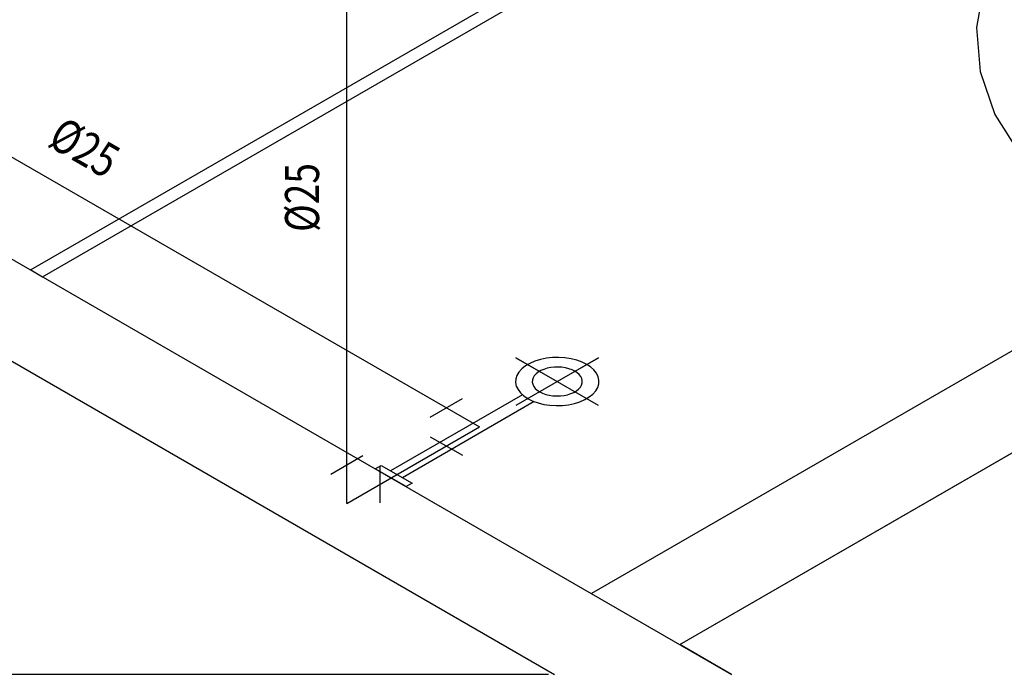
# Model space of a CAD drawing. Extents: x 4758 to 4847, y 971 to 1159.
# Drawn here: x 4770 to 4772, y 979 to 980 of the extents above; entities that cross this region are included whole.
import ezdxf
from ezdxf.enums import TextEntityAlignment as Align

# ---------------------------------------------------------------- set-up
doc = ezdxf.new("R2010")
doc.units = 0
for name, pattern in [('AGUA_FRIA', [1000, 1000, 0]), ('DASHDOT', [25.4, 12.7, -6.35, 0, -6.35]), ('HIDDEN2', [4.7625, 3.175, -1.5875])]:
    doc.linetypes.add(name, pattern=pattern)
doc.layers.get('0').update_dxf_attribs({"linetype": 'CONTINUOUS'})
for name, color, linetype in [('SE-BS-PAREDE', 9, 'CONTINUOUS'), ('SE-BS-PEÇA', 8, 'CONTINUOUS'), ('SE-BS-PROJEÇÃO', 9, 'HIDDEN2'), ('SE-HIDRO-CONEXAO-PVC-ÁGUA FRIA-ISO', 90, 'CONTINUOUS'), ('SE-HIDRO-EIXO', 8, 'DASHDOT'), ('SE-HIDRO-IND_DIAMETRO', 4, 'CONTINUOUS'), ('SE-HIDRO-TUBO-PVC-ÁGUA FRIA-ISO', 180, 'CONTINUOUS')]:
    doc.layers.add(name, color=color, linetype=linetype)
doc.styles.add('ROMANS', font='ROMANS.shx')

# ---------------------------------------------------------------- blocks, each defined once
blk = doc.blocks.new('*U170', base_point=(4633.3849, 1023.9288))
at = {"color": 9, "ltscale": 0.02}
for p, q in [((4633.3346, 1023.9558), (4633.3632, 1023.9393)), ((4633.3681, 1023.946), (4633.3461, 1023.9587)), ((4633.3495, 1023.9334), (4632.8238, 1023.6299))]:
    blk.add_line(p, q, dxfattribs=at)
for points in [[(4633.3695, 1023.9369), (4633.3686, 1023.9369), (4632.8399, 1024.2422), (4632.8399, 1024.2427), (4632.8459, 1024.2462), (4632.8468, 1024.2462), (4633.3756, 1023.9409), (4633.3756, 1023.9404), (4633.3695, 1023.9369)], [(4632.8199, 1024.2346), (4632.7479, 1024.1856), (4632.6894, 1024.1308), (4632.6457, 1024.0716), (4632.6178, 1024.0094), (4632.6064, 1023.9454), (4632.6116, 1023.8811), (4632.6335, 1023.818), (4632.6714, 1023.7576), (4632.7245, 1023.701), (4632.7917, 1023.6497), (4632.8238, 1023.6299)], [(4633.3625, 1023.9389), (4633.3339, 1023.9554), (4633.3352, 1023.9562), (4633.3638, 1023.9397), (4633.3625, 1023.9389)], [(4633.3675, 1023.9456), (4633.3455, 1023.9583), (4633.3468, 1023.959), (4633.3688, 1023.9463), (4633.3675, 1023.9456)], [(4633.3688, 1023.9463), (4633.3468, 1023.959), (4633.3508, 1023.9614), (4633.3514, 1023.9614), (4633.3664, 1023.9527), (4633.3728, 1023.949), (4633.3728, 1023.9487), (4633.3688, 1023.9463)], [(4633.3573, 1023.9334), (4633.3495, 1023.9289), (4633.3417, 1023.9334), (4633.3495, 1023.9379), (4633.3573, 1023.9334)]]:
    blk.add_lwpolyline(points, dxfattribs=at)
for p in [(4632.8271, 1024.2508), (4633.1083, 1024.0912), (4633.3849, 1023.9288)]:
    blk.add_point(p, dxfattribs=at)
blk = doc.blocks.new('*U185', base_point=(4631.7468, 1023.2845))
at = {"color": 8, "ltscale": 0.02}
for p, q in [((4631.9402, 1023.4062), (4631.7468, 1023.2945)), ((4631.9576, 1023.3962), (4631.7642, 1023.2845))]:
    blk.add_line(p, q, dxfattribs=at)
for points in [[(4632.0346, 1023.4507), (4632.0277, 1023.4542), (4632.0199, 1023.457), (4632.0115, 1023.4591), (4632.0026, 1023.4605), (4631.9935, 1023.461), (4631.9843, 1023.4608), (4631.9753, 1023.4598), (4631.9667, 1023.4581), (4631.9586, 1023.4556), (4631.9512, 1023.4524), (4631.9447, 1023.4486), (4631.9393, 1023.4444), (4631.9351, 1023.4397), (4631.9321, 1023.4347), (4631.9304, 1023.4295), (4631.9301, 1023.4242), (4631.9312, 1023.4189), (4631.9337, 1023.4138), (4631.9374, 1023.4089), (4631.9423, 1023.4045), (4631.9484, 1023.4005), (4631.9554, 1023.3971), (4631.9632, 1023.3943), (4631.9717, 1023.3922), (4631.9805, 1023.3909), (4631.9897, 1023.3904), (4631.9988, 1023.3906), (4632.0078, 1023.3917), (4632.0165, 1023.3935), (4632.0245, 1023.396), (4632.0318, 1023.3992), (4632.0382, 1023.403), (4632.0436, 1023.4073), (4632.0478, 1023.412), (4632.0507, 1023.417), (4632.0523, 1023.4223), (4632.0525, 1023.4276), (4632.0513, 1023.4328), (4632.0488, 1023.4379), (4632.045, 1023.4427), (4632.04, 1023.4472), (4632.0346, 1023.4507)], [(4632.0519, 1023.3907), (4631.9307, 1023.4607), (4631.9913, 1023.4257), (4632.0519, 1023.4607), (4631.9307, 1023.3907)], [(4632.0173, 1023.4407), (4632.0131, 1023.4428), (4632.0085, 1023.4445), (4632.0034, 1023.4457), (4631.9981, 1023.4466), (4631.9926, 1023.4469), (4631.9871, 1023.4468), (4631.9817, 1023.4462), (4631.9765, 1023.4451), (4631.9717, 1023.4436), (4631.9672, 1023.4417), (4631.9634, 1023.4395), (4631.9601, 1023.4369), (4631.9576, 1023.4341), (4631.9558, 1023.4311), (4631.9548, 1023.428), (4631.9546, 1023.4248), (4631.9553, 1023.4216), (4631.9567, 1023.4186), (4631.959, 1023.4157), (4631.9619, 1023.413), (4631.9656, 1023.4106), (4631.9698, 1023.4085), (4631.9745, 1023.4069), (4631.9795, 1023.4056), (4631.9849, 1023.4048), (4631.9903, 1023.4045), (4631.9958, 1023.4047), (4632.0012, 1023.4053), (4632.0064, 1023.4064), (4632.0112, 1023.4079), (4632.0156, 1023.4098), (4632.0195, 1023.4121), (4632.0227, 1023.4147), (4632.0252, 1023.4175), (4632.0269, 1023.4205), (4632.0279, 1023.4236), (4632.028, 1023.4268), (4632.0273, 1023.43), (4632.0258, 1023.433), (4632.0235, 1023.4359), (4632.0205, 1023.4386), (4632.0173, 1023.4407)], [(4631.7328, 1023.3026), (4631.7782, 1023.2765), (4631.7695, 1023.2715), (4631.7242, 1023.2976), (4631.7328, 1023.3026)]]:
    blk.add_lwpolyline(points, dxfattribs=at)
blk = doc.blocks.new('*U251', base_point=(4631.8772, 1023.3592))
at = {"ltscale": 0.02}
for p, q in [((4631.805, 1023.3736), (4631.8522, 1023.4008)), ((4631.805, 1023.3447), (4631.8522, 1023.3175))]:
    blk.add_line(p, q, dxfattribs=at)
blk = doc.blocks.new('*U252', base_point=(4631.6824, 1023.2467))
at = {"ltscale": 0.02}
for p, q in [((4631.706, 1023.3164), (4631.6589, 1023.2892)), ((4631.731, 1023.302), (4631.731, 1023.2476))]:
    blk.add_line(p, q, dxfattribs=at)

msp = doc.modelspace()

# ---------------------------------------------------------------- linework, layer by layer
at = {"layer": 'SE-BS-PAREDE', "ltscale": 0.02}
for p, q in [((4767.8477, 980.6959), (4770.9193, 978.9224)), ((4768.5139, 980.4612), (4771.1791, 978.9224))]:
    msp.add_line(p, q, dxfattribs=at)
for points in [[(4771.1033, 978.9662), (4771.1033, 978.9662), (4773.5281, 980.3662), (4773.3982, 980.4412), (4770.9734, 979.0412), (4770.9734, 979.0412)], [(4770.168, 979.5062), (4771.5363, 980.2962), (4771.519, 980.3062), (4770.1507, 979.5162), (4770.168, 979.5062)], [(4771.1791, 978.9224), (4771.1033, 978.9662), (4772.4023, 979.7162)]]:
    msp.add_lwpolyline(points, dxfattribs=at)
at = {"layer": 'SE-HIDRO-EIXO', "ltscale": 0.2}
msp.add_lwpolyline([(4767.8477, 983.727), (4776.0904, 983.727), (4776.0904, 978.9224), (4767.8477, 978.9224)], close=True, dxfattribs=at)
at = {"layer": 'SE-HIDRO-TUBO-PVC-ÁGUA FRIA-ISO', "linetype": 'AGUA_FRIA', "ltscale": 0.02}
for points in [[(4768.8438, 980.4206), (4770.8093, 979.2858)], [(4770.6145, 979.1734), (4770.6145, 980.1987)], [(4770.6145, 979.1734), (4770.8093, 979.2858)]]:
    msp.add_lwpolyline(points, dxfattribs=at)

# ---------------------------------------------------------------- block references
at = {"layer": 'SE-BS-PEÇA', "color": 8, "ltscale": 0.02}
msp.add_blockref('*U185', (4770.6789, 979.2112), dxfattribs=at)
at = {"layer": 'SE-BS-PROJEÇÃO', "color": 9, "ltscale": 0.02}
msp.add_blockref('*U170', (4772.317, 979.8555), dxfattribs=at)
at = {"layer": 'SE-HIDRO-CONEXAO-PVC-ÁGUA FRIA-ISO', "ltscale": 0.02}
for name, p in [('*U251', (4770.8093, 979.2858)), ('*U252', (4770.6145, 979.1734))]:
    msp.add_blockref(name, p, dxfattribs=at)

# ---------------------------------------------------------------- texts
at = {"layer": 'SE-HIDRO-IND_DIAMETRO', "ltscale": 0.02, "style": 'ROMANS', "width": 0.8}
for rotation, p in [(330, (4770.2094, 979.661)), (90, (4770.5895, 979.6227))]:
    msp.add_text('%%C25', height=0.05, rotation=rotation, dxfattribs=at).set_placement(p, align=Align.BOTTOM_CENTER)

doc.saveas('drawing.dxf')
